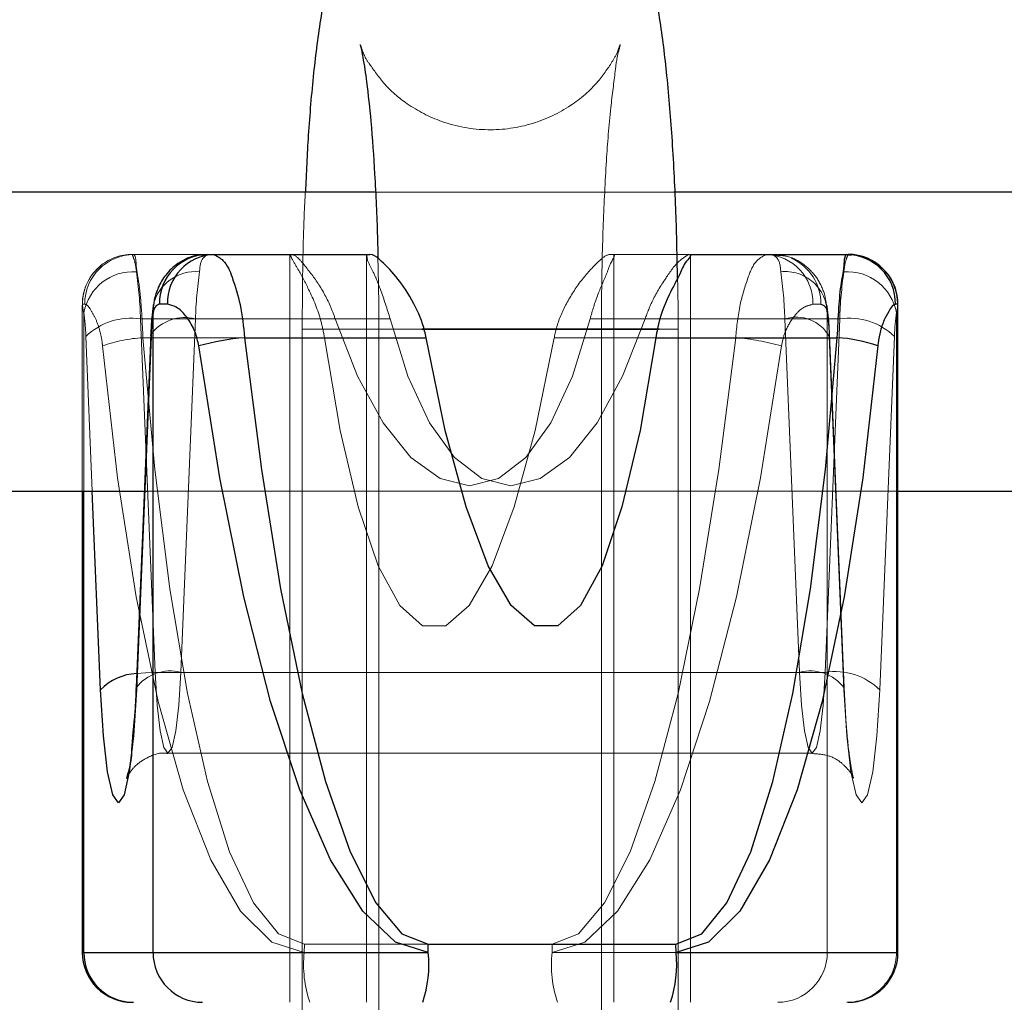
# Model space of a CAD drawing. Units: millimetres. Extents: x 0 to 59.4, y 0 to 42.1.
# Drawn here: x 18.6 to 18.6, y 31.3 to 31.4 of the extents above; entities that cross this region are included whole.
import ezdxf

# ---------------------------------------------------------------- set-up
doc = ezdxf.new("R2010")
doc.units = ezdxf.units.MM
doc.linetypes.add('HIDDEN', pattern=[0.1905, 0.127, -0.0635])
doc.layers.add('LE_NORM', color=179, linetype='Continuous', lineweight=50)
doc.styles.add('SLDTEXTSTYLE0', font='TXT', dxfattribs={"width": 0.605})
doc.dimstyles.new('SLDDIMSTYLE0', dxfattribs={"dimtxt": 0.35, "dimasz": 0.3, "dimexe": 0, "dimexo": 0.0625, "dimgap": 0.08750000000000001, "dimtad": 1, "dimdec": 0, "dimlfac": 50, "dimrnd": 1e-09, "dimzin": 12, "dimdsep": 46, "dimtxsty": 'SLDTEXTSTYLE0', "dimsah": 1, "dimcen": 0.09, "dimadec": 0, "dimazin": 3, "dimtfac": 1, "dimtofl": 0, "dimtmove": 0, "dimatfit": 3, "dimfxl": 0, "dimfrac": 2, "dimtolj": 1, "dimtzin": 12, "dimarcsym": 0})

# ---------------------------------------------------------------- blocks, each defined once
blk = doc.blocks.new('_D_5')
at = {"layer": 'LE_NORM', "color": 7}
for p, q in [((18.9089757232051, 35.35089977287684), (5.503700966928755, 35.35089977287684)), ((5.602760966928752, 27.35089977287684), (5.602760966928755, 35.35089977287684)), ((18.9089757232051, 27.35089977287684), (5.503700966928752, 27.35089977287684))]:
    blk.add_line(p, q, dxfattribs=at)
for points in [[(5.602760966928755, 35.35089977287684), (5.502760966928755, 35.05089977287684), (5.702760966928754, 35.05089977287684)], [(5.602760966928752, 27.35089977287684), (5.702760966928752, 27.65089977287684), (5.502760966928752, 27.65089977287684)]]:
    blk.add_solid(points, dxfattribs=at)
at = {"layer": 'LE_NORM', "color": 7, "insert": (5.151587281291627, 31.02204562739465), "char_height": 0.35, "attachment_point": 1, "rotation": 90, "style": 'SLDTEXTSTYLE0'}
blk.add_mtext('400', dxfattribs=at)
blk = doc.blocks.new('_D_8')
at = {"layer": 'LE_NORM', "color": 7}
blk.add_line((21.91798976106284, 31.35689977287686), (21.91798976106287, 27.35089977287686), dxfattribs=at)
for points in [[(21.91798976106284, 31.35689977287686), (21.81798976106284, 31.05689977287686), (22.01798976106284, 31.05689977287686)], [(21.91798976106287, 27.35089977287686), (22.01798976106287, 27.65089977287686), (21.81798976106287, 27.65089977287686)]]:
    blk.add_solid(points, dxfattribs=at)
at = {"layer": 'LE_NORM', "color": 7, "insert": (21.46681607542574, 29.02504562739458), "char_height": 0.35, "attachment_point": 1, "rotation": 90.00000000000081, "style": 'SLDTEXTSTYLE0'}
blk.add_mtext('200', dxfattribs=at)

msp = doc.modelspace()

# ---------------------------------------------------------------- linework, layer by layer
at = {"color": 7, "linetype": 'Continuous', "lineweight": 25}
for p, q in [((18.60283853750889, 31.35689977292908), (18.57906820517247, 31.35689977292908)), ((18.6796560500211, 31.35689977292908), (18.61485006552402, 31.35689977292908)), ((18.5961485121793, 31.35439977298496), (18.59640695791905, 31.35439977298496)), ((18.59640695791905, 31.35439977298496), (18.60265066366856, 31.35439977298496)), ((18.61544706564609, 31.35439977298496), (18.61551477652256, 31.35439977298496)), ((18.61551477652256, 31.35439977298496), (18.62175943594639, 31.35439977298496)), ((18.62175943594639, 31.35439977298496), (18.62183286886875, 31.35439977298496)), ((18.59453489523594, 31.35239977288997), (18.59421159964268, 31.35239977288997)), ((18.62383177023595, 31.35239977288997), (18.62374021750157, 31.35239977288997)), ((18.62383653860752, 31.32639977351768), (18.62383653860752, 31.35235842077067)), ((18.5939569686002, 31.32639977351768), (18.5939569686002, 31.35205165696802)), ((18.59386541586582, 31.35118819279718), (18.59327795248692, 31.33701267016126)), ((18.60473634939854, 31.35139977290068), (18.61423113089268, 31.35139977290068)), ((18.60967447500889, 31.35139977290068), (18.60475446921055, 31.35139977290068)), ((18.61427023153965, 31.35139977290068), (18.60967447500889, 31.35139977290068)), ((18.5938759062833, 31.35110544456814), (18.5932884429044, 31.3369299221505)), ((18.59762956839268, 31.35105736882373), (18.60490991812413, 31.35105736882373)), ((18.61412336569492, 31.35105736882373), (18.62140371542637, 31.35105736882373)), ((18.58805372458164, 31.34489977282477), (18.593742391879, 31.34489977282477)), ((18.59112074118321, 31.34489977282477), (18.59112074118321, 31.32639977351768)), ((18.62383653860752, 31.34489977282477), (18.6796560500211, 31.34489977282477)), ((18.5932884429044, 31.3369299221505), (18.59327795248692, 31.33701267016126)), ((18.60499193411533, 31.32672857136471), (18.61493112784092, 31.32672857136471)), ((18.61493494253818, 31.32639977351768), (18.61493112784092, 31.32672857136471)), ((18.59118177633945, 31.32639977351768), (18.5939569686002, 31.32639977351768)), ((18.5939569686002, 31.32639977351768), (18.60499479513829, 31.32639977351768))]:
    msp.add_line(p, q, dxfattribs=at)
at = {"color": 7, "linetype": 'HIDDEN', "lineweight": 18}
for p, q in [((18.61485006552402, 31.35689977292908), (18.60283853750889, 31.35689977292908)), ((18.59312441092197, 31.35439977298496), (18.5961485121793, 31.35439977298496)), ((18.59944154959386, 31.35439977298496), (18.59944154959386, 31.32439977318985)), ((18.60251619558994, 31.35439977298496), (18.60251619558994, 31.32439977318985)), ((18.61230566244785, 31.35439977298496), (18.61242296438877, 31.35439977298496)), ((18.61242296438877, 31.35439977298496), (18.61544706564609, 31.35439977298496)), ((18.61244108420079, 31.32439977318985), (18.61244108420079, 31.35439977298496)), ((18.61551573019688, 31.32439977318985), (18.61551573019688, 31.35439977298496)), ((18.61910059195225, 31.35437698980799), (18.61880876761143, 31.35439977298496)), ((18.59112074118321, 31.35235842077067), (18.59112074118321, 31.34489977282477)), ((18.59112550955479, 31.35239977288997), (18.59121706228916, 31.35239977288997)), ((18.62042238455479, 31.35239977288997), (18.62074568014805, 31.35239977288997)), ((18.59118177633945, 31.34489977282477), (18.59118177633945, 31.35205165696802)), ((18.62100031119053, 31.32639977351768), (18.62100031119053, 31.35205165696802)), ((18.62377550345127, 31.32639977351768), (18.62377550345127, 31.35205165696802)), ((18.59345628958408, 31.35181111625401), (18.59404375296299, 31.33763559364719)), ((18.59345628958408, 31.35181111625401), (18.60126688223545, 31.35181111625401)), ((18.59507086020176, 31.33763559364719), (18.59565832358066, 31.35181111625401)), ((18.59565832358066, 31.35181111625401), (18.60346891623204, 31.35181111625401)), ((18.61148836355869, 31.35181111625401), (18.61929895621006, 31.35181111625401)), ((18.61369039755528, 31.35181111625401), (18.62150099020664, 31.35181111625401)), ((18.61988641958897, 31.33763559364719), (18.61929895621006, 31.35181111625401)), ((18.62150099020664, 31.35181111625401), (18.62091352682774, 31.33763559364719)), ((18.60311319571202, 31.35139977290068), (18.59994127493565, 31.35139977290068)), ((18.59994127493565, 31.35139977290068), (18.60297395926182, 31.35139977290068)), ((18.59994127493565, 31.35139977290068), (18.59994127493565, 31.30759977378888)), ((18.60301592093174, 31.35139977290068), (18.60473634939854, 31.35139977290068)), ((18.60475446921055, 31.35139977290068), (18.60301592093174, 31.35139977290068)), ((18.60301592093174, 31.35139977290068), (18.60301592093174, 31.30759977378888)), ((18.61194135885899, 31.3053997738008), (18.61194135885899, 31.35139977290068)), ((18.61423113089268, 31.35139977290068), (18.61501600485508, 31.35139977290068)), ((18.61501600485508, 31.35139977290068), (18.61427023153965, 31.35139977290068)), ((18.61501600485508, 31.30759977378888), (18.61501600485508, 31.35139977290068)), ((18.62167932730381, 31.33701267016126), (18.6210918639249, 31.35118819279718)), ((18.59152033072179, 31.34489977282477), (18.59126283865635, 31.35110544456814)), ((18.59355356436436, 31.35105736882373), (18.6008339140958, 31.35105736882373)), ((18.6100473616666, 31.35105736882373), (18.61732771139805, 31.35105736882373)), ((18.62108137350743, 31.35110544456814), (18.62166883688633, 31.3369299221505)), ((18.62310697775547, 31.3369299221505), (18.62369444113438, 31.35110544456814)), ((18.593742391879, 31.34489977282477), (18.62383653860752, 31.34489977282477)), ((18.59404375296299, 31.33763559364719), (18.61988641958897, 31.33763559364719)), ((18.59507086020176, 31.33763559364719), (18.62091352682774, 31.33763559364719)), ((18.62166883688633, 31.3369299221505), (18.62167932730381, 31.33701267016126)), ((18.59455682974522, 31.33439977296634), (18.62040045004551, 31.33439977296634)), ((18.60002615194981, 31.32672857136471), (18.60002233725254, 31.32639977351768)), ((18.60002615194981, 31.32672857136471), (18.60996534567539, 31.32672857136471)), ((18.60002233725254, 31.32639977351768), (18.59112074118321, 31.32639977351768)), ((18.62100031119053, 31.32639977351768), (18.60996248465244, 31.32639977351768)), ((18.62377550345127, 31.32639977351768), (18.62100031119053, 31.32639977351768)), ((18.62383653860752, 31.32639977351768), (18.62377550345127, 31.32639977351768))]:
    msp.add_line(p, q, dxfattribs=at)
at = {"color": 8, "linetype": 'Continuous', "lineweight": 25}
for p, q in [((18.5939569686002, 31.35205165696802), (18.59397127371494, 31.35237217209773)), ((18.62382890921299, 31.35235842077067), (18.62383177023595, 31.35239977288997)), ((18.5938759062833, 31.35110544456814), (18.59386541586582, 31.35118783787597)), ((18.59118177633945, 31.32639977351768), (18.59118177633945, 31.34489977282477)), ((18.59185030203526, 31.3369299221505), (18.59152033072179, 31.34489977282477)), ((18.59112074118321, 31.32639977351768), (18.59118177633945, 31.32639977351768)), ((18.61493494253818, 31.32639977351768), (18.62383653860752, 31.32639977351768))]:
    msp.add_line(p, q, dxfattribs=at)
at = {"color": 7, "linetype": 'HIDDEN', "lineweight": 18, "flags": 128}
for points in [[(18.61148836355869, 31.35181111625401), (18.61078169089024, 31.34951127417856), (18.60991384726231, 31.34763810217386), (18.60891439657871, 31.34625382504431), (18.60781576376622, 31.3454044271913), (18.60665514212315, 31.34511812419636), (18.60547067862217, 31.3454044271913), (18.60430147391025, 31.34625382504431), (18.6031875823087, 31.34763810217386), (18.60216428976719, 31.34951127417856), (18.60126688223545, 31.35181111625401)], [(18.60346891623204, 31.35181111625401), (18.60417558890049, 31.34951127417856), (18.60504343252842, 31.34763810217386), (18.60604288321202, 31.34625382504431), (18.60714151602451, 31.3454044271913), (18.60830213766758, 31.34511812419636), (18.60948660116856, 31.3454044271913), (18.61065580588047, 31.34625382504431), (18.61176969748203, 31.34763810217386), (18.61279299002354, 31.34951127417856), (18.61369039755528, 31.35181111625401)], [(18.60002615194981, 31.32672857136471), (18.59898760061924, 31.32714542203588), (18.59798338156406, 31.32838873208506), (18.59702875357334, 31.33043690786702), (18.59614183645909, 31.33325437658472), (18.59533788901036, 31.33679219909949), (18.5946312163419, 31.34098892954184), (18.5940323088712, 31.34577167655347), (18.59355356436436, 31.35105736882373)], [(18.6008339140958, 31.35105736882373), (18.60146524649327, 31.34734151528222), (18.60219003897373, 31.34427161623729), (18.60299207907383, 31.34191152003599), (18.6038561080045, 31.34031031296594), (18.6047630522794, 31.33950129632844), (18.60569479208652, 31.33950129632844), (18.60663225393955, 31.34031031296594), (18.60755445700352, 31.34191152003599), (18.60844328146641, 31.34427161623729), (18.60928060751622, 31.34734151528222), (18.6100473616666, 31.35105736882373)], [(18.61732771139805, 31.35105736882373), (18.61665537100499, 31.34577167655347), (18.61588194113438, 31.34098892954184), (18.61502077322666, 31.33679219909949), (18.61408807974522, 31.33325437658472), (18.61309816580479, 31.33043690786702), (18.61206915121739, 31.32838873208506), (18.6110182021207, 31.32714542203588), (18.60996534567539, 31.32672857136471)], [(18.59193231802647, 31.35072857084573), (18.59253122549717, 31.34544287870644), (18.59327890616124, 31.3406601316948), (18.59416296225254, 31.33646340125246), (18.59516813498204, 31.33292557873769), (18.5962763045377, 31.33010811001999), (18.59746935110752, 31.32805993423803), (18.59872534018223, 31.3268166223262), (18.60002233725254, 31.32639977351768)], [(18.60996248465244, 31.32639977351768), (18.61127855520909, 31.3268166223262), (18.61259176474277, 31.32805993423803), (18.61387827139561, 31.33010811001999), (18.61511518698399, 31.33292557873769), (18.61628248434727, 31.33646340125246), (18.61735822897618, 31.3406601316948), (18.61832525473301, 31.34544287870644), (18.61916544180576, 31.35072857084573)], [(18.59330179434483, 31.33758667499763), (18.59365179281895, 31.33762203452183), (18.59404375296299, 31.33763559364719)], [(18.59404375296299, 31.33763559364719), (18.59412481527989, 31.33632176478399), (18.59424497824375, 31.33528754130943), (18.59439375143711, 31.33462687225087), (18.59455682974522, 31.33439977296634), (18.59472086172764, 31.33462687225087), (18.594869634921, 31.33528754130943), (18.59498979788486, 31.33632176478399), (18.59507086020176, 31.33763559364719)], [(18.62091352682774, 31.33763559364719), (18.62083246451084, 31.33632176478399), (18.62071230154698, 31.33528754130943), (18.62056352835362, 31.33462687225087), (18.62040045004551, 31.33439977296634), (18.62023641806309, 31.33462687225087), (18.62008764486973, 31.33528754130943), (18.61996748190586, 31.33632176478399), (18.61988641958897, 31.33763559364719)], [(18.62166883688633, 31.3369299221505), (18.62178232412998, 31.33509056099696), (18.62195017080967, 31.33364264869137), (18.62215902548496, 31.33271771312697), (18.6223879073209, 31.33239977263851), (18.62261678915684, 31.33271771312697), (18.62282564383213, 31.33364264869137), (18.62299349051182, 31.33509056099696), (18.62310697775547, 31.3369299221505)]]:
    msp.add_lwpolyline(points, dxfattribs=at)
at = {"color": 7, "linetype": 'Continuous', "lineweight": 25, "flags": 128}
for points in [[(18.59762956839268, 31.35105736882373), (18.59830190878575, 31.34577167655347), (18.59907533865635, 31.34098892954184), (18.59993650656407, 31.33679219909949), (18.60086920004551, 31.33325437658472), (18.60185911398594, 31.33043690786702), (18.60288812857334, 31.32838873208506), (18.60393907767002, 31.32714542203588), (18.60499193411533, 31.32672857136471)], [(18.61412336569492, 31.35105736882373), (18.61349203329746, 31.34734151528222), (18.612767240817, 31.34427161623729), (18.6119652007169, 31.34191152003599), (18.61110117178623, 31.34031031296594), (18.61019422751134, 31.33950129632844), (18.6092624877042, 31.33950129632844), (18.60832502585118, 31.34031031296594), (18.60740282278721, 31.34191152003599), (18.60651399832432, 31.34427161623729), (18.60567667227452, 31.34734151528222), (18.60490991812413, 31.35105736882373)], [(18.61493112784092, 31.32672857136471), (18.61596967917149, 31.32714542203588), (18.61697389822666, 31.32838873208506), (18.61792852621739, 31.33043690786702), (18.61881544333164, 31.33325437658472), (18.61961939078037, 31.33679219909949), (18.62032606344883, 31.34098892954184), (18.62092497091953, 31.34577167655347), (18.62140371542637, 31.35105736882373)], [(18.60499479513829, 31.32639977351768), (18.60367872458164, 31.3268166223262), (18.60236551504795, 31.32805993423803), (18.60107900839512, 31.33010811001999), (18.59984209280674, 31.33292557873769), (18.59867479544346, 31.33646340125246), (18.59759905081455, 31.3406601316948), (18.59663202505772, 31.34544287870644), (18.59579183798497, 31.35072857084573)], [(18.62302496176426, 31.35072857084573), (18.62242605429356, 31.34544287870644), (18.6216783736295, 31.3406601316948), (18.62079431753819, 31.33646340125246), (18.6197891448087, 31.33292557873769), (18.61868002157872, 31.33010811001999), (18.61748792868321, 31.32805993423803), (18.6162319396085, 31.3268166223262), (18.61493494253818, 31.32639977351768)], [(18.5932884429044, 31.3369299221505), (18.59317495566075, 31.33509056099696), (18.59300615530674, 31.33364264869137), (18.59279825430577, 31.33271771312697), (18.59256937246983, 31.33239977263851), (18.59234049063389, 31.33271771312697), (18.5921316359586, 31.33364264869137), (18.59196378927891, 31.33509056099696), (18.59185030203526, 31.3369299221505)]]:
    msp.add_lwpolyline(points, dxfattribs=at)
at = {"color": 7, "linetype": 'HIDDEN', "lineweight": 18}
for centre, radius, start, end in [((18.59320906210336, 31.35240778863197), 0.001992015941677842, 90.3226692515741, 180.2305550955341), ((18.5931238401337, 31.35240570842693), 0.001994064639723845, 89.98359944854957, 128.5268955939758), ((18.61848448294744, 31.35246199101305), 0.00193890013528511, 358.1610976847301, 88.05404221423693), ((18.59312641379254, 31.35239901612365), 0.002000904380864755, 128.4651843994284, 179.978330040355), ((18.61874550592134, 31.35241651907417), 0.002000244328044438, 359.5203101574072, 65.84315695918178), ((18.59316202985267, 31.35169585899235), 0.002011963264099207, 86.26162286076016, 169.8141782356935), ((18.57611676715242, 31.35127013481554), 0.01734795950753327, 1.787010113922219, 8.06349711662374), ((18.59566495095764, 31.35196975843774), 0.001740827204572614, 84.84377945834281, 166.6344878062419), ((18.61268694726595, 31.35129692628387), 0.01703638506082072, 171.8790492310907, 178.2704435379233), ((18.61930905732258, 31.35202089596957), 0.001691533589640056, 1.041996772961246, 95.87624522677692), ((18.60227033252587, 31.35129692628396), 0.01703638505972054, 1.729556461865686, 8.120950769111468), ((18.63884051264234, 31.35127013481518), 0.01734795951157471, 171.9365028840942, 178.212989885332), ((18.62179524993806, 31.35169585899235), 0.002011963264102704, 10.18582176428864, 93.73837713913889), ((18.58249189604395, 31.3508306136453), 0.008775247366662346, 1.79473314878734, 7.998450121584277), ((18.61231043088902, 31.35083061364479), 0.008775247372683172, 1.794733150920695, 7.998450119456992), ((18.63246538374755, 31.35083061364523), 0.008775247367435596, 172.0015498786338, 178.2052668508834), ((18.59306240172679, 31.34927363869869), 0.002567866816613393, 81.17650407906146, 134.4912861268185), ((18.59522487026437, 31.35016762075263), 0.001699693866691526, 75.22532086767336, 143.1132119023908), ((18.61976354234584, 31.35038069807119), 0.001503973555384911, 28.80876948180751, 107.9933005523885), ((18.62189487806394, 31.3492736386987), 0.002567866816610235, 45.50871387318253, 98.82349592102902), ((18.59385301938335, 31.3454193650154), 0.005645950783626908, 93.04033172974457, 109.8885081574514), ((18.61661166193855, 31.34175504140483), 0.009329845777768664, 74.11415849878135, 85.59831999962226), ((18.59463784731248, 31.33599024916273), 0.001701369634977241, 75.25554160281044, 143.0627530532498), ((18.62031943247825, 31.33599024916273), 0.001701369634979773, 36.93724694684584, 104.7444583970434), ((18.62130741505226, 31.33509811674227), 0.002567866230241156, 45.5087125064205, 98.82350624393744), ((18.63789822575414, 31.32632110301574), 0.02793585187441222, 179.1642623009245, 179.8386484252885), ((18.60475046843913, 31.32590844111921), 0.004753591488899803, 174.067298316124, 198.5042097848604), ((18.61466323541101, 31.32590328850943), 0.004726896979796759, 173.9708732002028, 198.5466456107173), ((18.6190056790226, 31.32639440288618), 0.001994639398243527, 270.1787040432251, 0.1542709375299917), ((18.62178277219671, 31.32639251070056), 0.001992744489749004, 270.1516386580357, 0.208822401376903)]:
    msp.add_arc(centre, radius, start, end, dxfattribs=at)
at = {"color": 7, "linetype": 'Continuous', "lineweight": 25}
for centre, radius, start, end in [((18.59618014633594, 31.35243122914255), 0.00196879800369537, 90.92065395184862, 180.9154759397816), ((18.59647279684328, 31.35246199101306), 0.001938900135277174, 91.94595778566884, 181.8389023155931), ((18.62174821768737, 31.35240778863197), 0.001992015941676798, 359.769444904467, 89.67733074852809), ((18.62183179280952, 31.35239979584788), 0.001999977426557427, 359.9993422967178, 89.9691728242504), ((18.6026468489017, 31.35083061364479), 0.008775247372679621, 172.0015498805398, 178.2052668490786), ((18.59834561785217, 31.34175504140483), 0.009329845777760807, 94.40168000031584, 105.8858415012096), ((18.62110426040739, 31.34541936501546), 0.005645950783569828, 70.11149184245411, 86.95966827033287), ((18.57705905403658, 31.32632110301574), 0.02793585187441577, 0.1613515747114517, 0.835737699075396), ((18.59312034884761, 31.3263993808775), 0.001999607702951131, 179.9887494806174, 270.0070882222054), ((18.59317450759402, 31.32639251070056), 0.001992744489749946, 179.7911775986235, 269.8483613418638), ((18.59595160076813, 31.32639440288618), 0.001994639398245211, 179.8457290624703, 269.8212959566745), ((18.60029404437959, 31.32590328850944), 0.004726896979919401, 341.4533543897365, 6.029126799596015), ((18.61020681135147, 31.32590844111922), 0.004753591489022845, 341.4957902155492, 5.932701683635954), ((18.62183693094312, 31.3263993808775), 0.001999607702954684, 269.9929117776945, 0.0112505193826242)]:
    msp.add_arc(centre, radius, start, end, dxfattribs=at)
at = {"color": 8, "linetype": 'Continuous', "lineweight": 25}
msp.add_arc((18.59338364140236, 31.33547343332063), 0.002114826074703466, 92.21798968219095, 136.4724063737697, dxfattribs=at)
at = {"color": 7, "linetype": 'Continuous', "lineweight": 25}
for points, knots in [([(18.61499597769444, 31.3534436683823), (18.61497910863086, 31.35431992344466), (18.61494376622098, 31.35615576723236), (18.61480544984321, 31.35886380503258), (18.61459903804777, 31.3614717661589), (18.61430627183308, 31.36385061632964), (18.61391648948175, 31.36586542858491), (18.61335514870284, 31.36747901623491), (18.61263251707582, 31.36875353828776), (18.61163820351089, 31.36988705438484), (18.61024279325715, 31.37084019312293), (18.60850939048447, 31.37140828744596), (18.60663856831972, 31.37143729379517), (18.60492973157243, 31.37093489563851), (18.60356897103225, 31.37008290088563), (18.60258638905163, 31.36908767245912), (18.60189785127352, 31.36804492921701), (18.60140707349198, 31.36695623041165), (18.60099321195412, 31.36560077930651), (18.60065006214856, 31.36382762104607), (18.60037526186016, 31.36161062812016), (18.60017490464133, 31.3592557909231), (18.60010126850642, 31.35765974069274), (18.6000662062711, 31.35689977292908)], [0, 0, 0, 0, 0.06608717534079316, 0.1384593773072848, 0.2044456449454412, 0.2633208858116382, 0.3191616380149016, 0.3588791407806602, 0.3915697214776155, 0.4290653586161778, 0.4715977363755426, 0.5174494347286009, 0.5646322213925403, 0.6105002002605011, 0.6497878651970923, 0.6844573215217193, 0.7151662482361812, 0.7435321966520919, 0.7742211177706223, 0.8218346386405114, 0.8795216336223296, 0.9426335882646333, 1, 1, 1, 1]), ([(18.60227014761631, 31.36278663870884), (18.60227205991091, 31.36277873016538), (18.6023102010186, 31.36262099264534), (18.602408488163, 31.36213579879293), (18.60255260266829, 31.36112902983795), (18.60271886414581, 31.35956778425513), (18.60286187460433, 31.35749578993997), (18.60295092215442, 31.3556583892512), (18.60296998639384, 31.35452667685082), (18.60297491293614, 31.35423422201542)], [0, 0, 0, 0, 0.002841033578307196, 0.05666499695951507, 0.1727578392255495, 0.3578131904059614, 0.6047883941876417, 0.8978702141229322, 1, 1, 1, 1]), ([(18.59612085562413, 31.35436349238274), (18.59598773668637, 31.35436834442431), (18.5955745938778, 31.35438340303365), (18.59497585258671, 31.3540911124046), (18.59446058236939, 31.35361581121799), (18.59415938406325, 31.35309528419796), (18.59402112200424, 31.35267683644228), (18.59398644548699, 31.35243668261425), (18.59397699576084, 31.3523712380976)], [0, 0, 0, 0, 0.1235207841230417, 0.3833543485893915, 0.5918365577738482, 0.7735214499927201, 0.9382821445868541, 1, 1, 1, 1]), ([(18.59640695791905, 31.35439977298496), (18.59653438568143, 31.35432802638504), (18.59689045276361, 31.35412754728998), (18.59718062373835, 31.35335155696706), (18.59750395028203, 31.35233424182261), (18.5975855294978, 31.35150501188639), (18.59762956839268, 31.35105736882373)], [0, 0, 0, 0, 0.1166325226064837, 0.3259023091513406, 0.6361019523332367, 1, 1, 1, 1]), ([(18.60490991812413, 31.35105736882373), (18.60489129187861, 31.35114742557906), (18.604793342847, 31.35162100314276), (18.60443499701457, 31.35247950078988), (18.60378010117522, 31.35345615313892), (18.6031827107957, 31.35408592433458), (18.6027878147169, 31.35439759969752), (18.60265352760523, 31.35439972760319), (18.60265066366856, 31.35439977298496)], [0, 0, 0, 0, 0.0664697172359544, 0.3495414267655556, 0.666978873654564, 0.9029608287685876, 0.9979304488849481, 0.9999999999999999, 0.9999999999999999, 0.9999999999999999, 0.9999999999999999]), ([(18.61551477652256, 31.35439977298496), (18.61551510291734, 31.3543984759808), (18.61553475646986, 31.35432037810341), (18.61528234531975, 31.35409002916858), (18.61507808855357, 31.35354888939204), (18.61455802933575, 31.35265905592875), (18.61424618598957, 31.35177216566079), (18.61414451628341, 31.35118046227332), (18.61412336569492, 31.35105736882373)], [0, 0, 0, 0, 0.001099499712078376, 0.06620533417255674, 0.2294235366353394, 0.5055855782615749, 0.8971458031429557, 0.9999999999999999, 0.9999999999999999, 0.9999999999999999, 0.9999999999999999]), ([(18.62140371542637, 31.35105736882373), (18.62142341223587, 31.35146109021857), (18.62145931111507, 31.35219690205581), (18.62154190338752, 31.35319351459805), (18.62168879247145, 31.35387891537943), (18.62168851300735, 31.35428592964874), (18.62175686041935, 31.3543956388276), (18.62175943594639, 31.35439977298496)], [0, 0, 0, 0, 0.360764086628375, 0.657518994004966, 0.8849500114794253, 0.9956645855775369, 1, 1, 1, 1]), ([(18.62292768698399, 31.35406023652298), (18.62291045889322, 31.35407685685909), (18.62284525406938, 31.35413976145503), (18.62275538944786, 31.35416189491186), (18.62268926840488, 31.35417818037799)], [0, 0, 0, 0, 0.2642149728763277, 0.9999999999999999, 0.9999999999999999, 0.9999999999999999, 0.9999999999999999]), ([(18.62383272391025, 31.35235525532165), (18.62383312557832, 31.35241957045528), (18.62383444233771, 31.35263041011298), (18.62374093493088, 31.35308839991289), (18.62346232679661, 31.35365259381659), (18.62309305536438, 31.35393414936571), (18.62292768698399, 31.35406023652298)], [0, 0, 0, 0, 0.0957801827322798, 0.3139892557992992, 0.6927883507912972, 1, 1, 1, 1]), ([(18.59397032004063, 31.35236934285616), (18.59394713775082, 31.35219711466975), (18.59389436399396, 31.35180504259644), (18.59387581609955, 31.3514098092712), (18.59386541586582, 31.35118819279718)], [0, 0, 0, 0, 0.4392768527477487, 1, 1, 1, 1]), ([(18.59421159964268, 31.35239977288997), (18.59415827176034, 31.35238037810957), (18.59400706248506, 31.35232538491351), (18.59397665323657, 31.35215921969922), (18.5939569686002, 31.35205165696802)], [0, 0, 0, 0, 0.3526759997985515, 1, 1, 1, 1]), ([(18.59579183798497, 31.35072857084573), (18.59575310876583, 31.35091611592052), (18.59570622885886, 31.35114313045521), (18.59553159270646, 31.3515538728767), (18.59530668021729, 31.35191202461488), (18.59494318408522, 31.35229405945773), (18.59465618116644, 31.35236836974972), (18.59453489523594, 31.35239977288997)], [0, 0, 0, 0, 0.258459172134582, 0.3128527302860677, 0.604158848472538, 0.8327196023139831, 1, 1, 1, 1]), ([(18.62374021750157, 31.35239977288997), (18.62372990533127, 31.35239798715285), (18.6236334591973, 31.35238128577608), (18.6234846441322, 31.35215182647543), (18.62328939438602, 31.35181449167135), (18.62312601450643, 31.35134399662616), (18.62305031304016, 31.35097043808062), (18.62302887893159, 31.35076594310402), (18.62302496176426, 31.35072857084573)], [0, 0, 0, 0, 0.01666006262920473, 0.1558157581518882, 0.3877468689836137, 0.6701506371465134, 0.9397187364245027, 0.9999999999999999, 0.9999999999999999, 0.9999999999999999, 0.9999999999999999]), ([(18.59327795248692, 31.33701267016126), (18.59326635838412, 31.33670542356387), (18.59323600342614, 31.33590100965495), (18.5930660871488, 31.33457944504802), (18.59310851502873, 31.33411407989646), (18.59286534329405, 31.33331050658252), (18.59290723897279, 31.33340151364579), (18.59290888052647, 31.33340507947845)], [0, 0, 0, 0, 0.259461745675769, 0.679306585761438, 0.9209953931916195, 0.9969044467840255, 1, 1, 1, 1])]:
    msp.add_open_spline(points, degree=3, knots=knots, dxfattribs=at)
at = {"color": 7, "linetype": 'HIDDEN', "lineweight": 18}
for points, knots in [([(18.61194135885899, 31.35139977290068), (18.61194304343491, 31.35189288606301), (18.61194786467214, 31.3533041703462), (18.61200174638672, 31.35555070812753), (18.61212901545296, 31.35804769405787), (18.61226952445502, 31.36001566696539), (18.61248846676576, 31.36163717447638), (18.61254535669672, 31.3622297065547), (18.61273210473876, 31.362937772319), (18.61257538031337, 31.36246895648352), (18.61234478208797, 31.36206852161111), (18.61173459777645, 31.36117597887097), (18.61068650608647, 31.36028432406479), (18.60916808178978, 31.35955376888622), (18.60736031921645, 31.35930390942889), (18.60560981040448, 31.35961107542535), (18.60419118469479, 31.36036002412679), (18.60325410426707, 31.36114184013605), (18.6026476852279, 31.36204089207041), (18.60244102484957, 31.36230169341866), (18.60224987763551, 31.3628808622926), (18.60226911922359, 31.36279141912027), (18.60227014761631, 31.36278663870884)], [0, 0, 0, 0, 0.05994035899909208, 0.1715486282772929, 0.2740389935381916, 0.3609465765411101, 0.4198580992283008, 0.454168524602297, 0.4646741878754992, 0.4723025697682005, 0.493898234090753, 0.5351660108933141, 0.5941804098839255, 0.6627808393716953, 0.7361764524874075, 0.8126921658114141, 0.875396236608127, 0.9270672308587681, 0.9660493432454568, 0.9894798415067154, 0.9994377358874352, 1, 1, 1, 1]), ([(18.60006620627109, 31.35689977292908), (18.60005430871232, 31.35668227535335), (18.59998652085379, 31.35544305517571), (18.59995160830179, 31.35360877187655), (18.59994404846158, 31.35199267901127), (18.59994127493565, 31.35139977290068)], [0, 0, 0, 0, 0.1187682006214671, 0.6766969708641766, 1, 1, 1, 1]), ([(18.59312441092197, 31.35439977298496), (18.59315199963544, 31.35432905201617), (18.59323922811885, 31.35410545032989), (18.59327128997578, 31.35386674708253), (18.59329321127598, 31.35370354114106)], [0, 0, 0, 0, 0.3162810172238866, 0.9999999999999999, 0.9999999999999999, 0.9999999999999999, 0.9999999999999999]), ([(18.59355356436436, 31.35105736882373), (18.59353386755486, 31.35146109021857), (18.59349796867565, 31.35219690205581), (18.59341537640322, 31.35319351459805), (18.59326848731924, 31.35387891537943), (18.59326876678342, 31.35428592964874), (18.59320041937137, 31.3543956388276), (18.59319784384434, 31.35439977298496)], [0, 0, 0, 0, 0.360764086628346, 0.6575189940049505, 0.8849500114794202, 0.9956645855775368, 1, 1, 1, 1]), ([(18.59582140188877, 31.35370354114106), (18.59583770212371, 31.35391001939973), (18.59586044038256, 31.35419804936447), (18.59608494640116, 31.35435526075207), (18.5961485121793, 31.35439977298496)], [0, 0, 0, 0, 0.7168638126550609, 1, 1, 1, 1]), ([(18.59944250326816, 31.35439977298496), (18.59946631403765, 31.35435143017916), (18.59956642765992, 31.35414817033055), (18.59984455641656, 31.35369474815852), (18.60027202982247, 31.35287191901008), (18.60066370685944, 31.35195670870506), (18.6007907919436, 31.35128521736931), (18.6008339140958, 31.35105736882373)], [0, 0, 0, 0, 0.0443992365625431, 0.1866789060489254, 0.4377004852202068, 0.8092021150561338, 1, 1, 1, 1]), ([(18.60126688223545, 31.35181111625401), (18.6012014162831, 31.35198847602618), (18.60101105903295, 31.35250419018452), (18.60057575145603, 31.3532872907508), (18.60005830764274, 31.35392907507651), (18.59970945452325, 31.35434743814724), (18.59953537108711, 31.35439316496448), (18.59951021414463, 31.35439977298496)], [0, 0, 0, 0, 0.1783220091985694, 0.5185120828891103, 0.8313874581403697, 0.9756336610146953, 1, 1, 1, 1]), ([(18.60253431540196, 31.35439977298496), (18.60253584454581, 31.3543491527077), (18.60254239692295, 31.35413224496039), (18.60281335239721, 31.35368074290967), (18.6031328122177, 31.35287920665879), (18.60334486671184, 31.35220532785691), (18.60346891623203, 31.35181111625401)], [0, 0, 0, 0, 0.05464429542002527, 0.2341506539478054, 0.5519866518347403, 1, 1, 1, 1]), ([(18.6100473616666, 31.35105736882373), (18.61008075772924, 31.35120918319502), (18.61018981812458, 31.35170495826691), (18.61055296754695, 31.3525091241546), (18.61114360784335, 31.35340889916046), (18.6117154927436, 31.35402391634383), (18.61212695995196, 31.35438200982775), (18.61229095660623, 31.35439831121368), (18.61230566244785, 31.35439977298496)], [0, 0, 0, 0, 0.1122077687709422, 0.3664331258976571, 0.6330423846585977, 0.8813051826453647, 0.9893564463660838, 1, 1, 1, 1]), ([(18.61242296438877, 31.35439977298496), (18.61242623360972, 31.35439888934221), (18.61249910255898, 31.35437919348202), (18.61228152757034, 31.35401321803788), (18.61216109365022, 31.35359833660841), (18.6117577734404, 31.35276382829385), (18.61158055197023, 31.35213712140665), (18.61148836355869, 31.35181111625401)], [0, 0, 0, 0, 0.003592985135227449, 0.08008545637963196, 0.282277654108704, 0.6266497341871011, 0.9999999999999999, 0.9999999999999999, 0.9999999999999999, 0.9999999999999999]), ([(18.61369039755528, 31.35181111625401), (18.61378689562734, 31.3520652528632), (18.61401229872689, 31.35265887279976), (18.61451939479619, 31.35344420992598), (18.61497457183904, 31.35411380421095), (18.61534204334334, 31.35433621003722), (18.61544706564609, 31.35439977298496)], [0, 0, 0, 0, 0.2556209339366022, 0.5970870669654668, 0.8848486384819204, 1, 1, 1, 1]), ([(18.61855032187168, 31.35439977298496), (18.6184228941093, 31.35432802638504), (18.61806682702712, 31.35412754728998), (18.61777665605237, 31.35335155696706), (18.61745332950871, 31.35233424182261), (18.61737175029293, 31.35150501188638), (18.61732771139805, 31.35105736882373)], [0, 0, 0, 0, 0.116632522606467, 0.3259023091516503, 0.636101952333289, 1, 1, 1, 1]), ([(18.62097170096104, 31.3523751594313), (18.62094768883065, 31.35252285100797), (18.62088571032431, 31.35290406263627), (18.62060167522965, 31.35348619153936), (18.62008104066819, 31.35402598453192), (18.61944341125826, 31.35436420056279), (18.61899446159374, 31.35436417793166), (18.61880781393711, 31.35436416852293)], [0, 0, 0, 0, 0.1385745865909907, 0.3576794627497098, 0.5874482010657894, 0.8284844992876492, 1, 1, 1, 1]), ([(18.61913587790195, 31.35370354114106), (18.61911957766702, 31.35391001939973), (18.61909683940817, 31.35419804936447), (18.61887233338957, 31.35435526075207), (18.61880876761143, 31.35439977298496)], [0, 0, 0, 0, 0.7168638126547993, 1, 1, 1, 1]), ([(18.62183286886875, 31.35439977298496), (18.62180528015529, 31.35432905201617), (18.62171805167188, 31.35410545032989), (18.62168598981495, 31.35386674708253), (18.62166406851475, 31.35370354114106)], [0, 0, 0, 0, 0.3162810172241144, 1, 1, 1, 1]), ([(18.62268926840488, 31.35417818037799), (18.62252927698684, 31.35425894662098), (18.62225737392887, 31.35439620766111), (18.62195596928864, 31.35437590009447), (18.62183191519444, 31.3543675417733)], [0, 0, 0, 0, 0.5884134560409842, 1, 1, 1, 1]), ([(18.59188368063634, 31.35396035753196), (18.59175120489349, 31.35384119733937), (18.59149822058284, 31.35361364127112), (18.59126924216934, 31.35318978879227), (18.59115430938647, 31.35280140136255), (18.5911180370551, 31.35252665367385), (18.59112256772188, 31.35238708840989), (18.59112360220616, 31.35235522156121)], [0, 0, 0, 0, 0.2887489376962211, 0.5514137863116467, 0.7722945749523482, 0.9480081639440552, 1, 1, 1, 1]), ([(18.60297491293614, 31.35423422201542), (18.6029905896259, 31.35360912431285), (18.60301428147873, 31.35266442725044), (18.60301550649718, 31.35171946274041), (18.60301592093174, 31.35139977290068)], [0, 0, 0, 0, 0.66169116793169, 0.9999999999999999, 0.9999999999999999, 0.9999999999999999, 0.9999999999999999]), ([(18.61501600485508, 31.35139977290068), (18.61501696663237, 31.3519417492347), (18.61501817586374, 31.35262316974983), (18.61499974860279, 31.35330428638618), (18.61499597769444, 31.3534436683823)], [0, 0, 0, 0, 0.7953625140272522, 1, 1, 1, 1]), ([(18.59118177633945, 31.35205165696802), (18.59116195160301, 31.3521315923261), (18.5911334997872, 31.35224631294753), (18.59112736862769, 31.35236406764318), (18.59112550955479, 31.35239977288997)], [0, 0, 0, 0, 0.6967828197226104, 1, 1, 1, 1]), ([(18.59121706228916, 31.35239977288997), (18.59122737445946, 31.35239798715285), (18.59132382059345, 31.35238128577608), (18.59147263565851, 31.35215182647543), (18.59166788540471, 31.35181449167135), (18.5918312652843, 31.35134399662616), (18.59190696675058, 31.35097043808062), (18.59192840085914, 31.35076594310402), (18.59193231802647, 31.35072857084573)], [0, 0, 0, 0, 0.01666006263064166, 0.1558157581531761, 0.3877468689839314, 0.67015063714703, 0.9397187364247305, 0.9999999999999999, 0.9999999999999999, 0.9999999999999999, 0.9999999999999999]), ([(18.61916544180576, 31.35072857084573), (18.61920417102489, 31.35091611592052), (18.61925105093187, 31.35114313045521), (18.61942568708427, 31.3515538728767), (18.61965059957343, 31.35191202461488), (18.62001409570551, 31.35229405945773), (18.62030109862429, 31.35236836974972), (18.62042238455479, 31.35239977288997)], [0, 0, 0, 0, 0.2584591721348193, 0.3128527302862877, 0.6041588484726647, 0.8327196023140367, 1, 1, 1, 1]), ([(18.62074568014805, 31.35239977288997), (18.62079900803039, 31.35238037810957), (18.62095021730567, 31.35232538491351), (18.62098062655416, 31.35215921969922), (18.62100031119053, 31.35205165696802)], [0, 0, 0, 0, 0.3526759997985515, 1, 1, 1, 1]), ([(18.6210918639249, 31.35118819279718), (18.62108303459011, 31.3513801216329), (18.62106485441155, 31.35177531567486), (18.62101341647956, 31.3521675829905), (18.6209869597501, 31.35236934285616)], [0, 0, 0, 0, 0.4856572097169961, 1, 1, 1, 1]), ([(18.62377550345127, 31.35205165696802), (18.62379576327521, 31.35213153030316), (18.62382142758791, 31.35223271056289), (18.62382760776728, 31.35233655319382), (18.62382890921299, 31.35235842077067)], [0, 0, 0, 0, 0.7894161900872667, 1, 1, 1, 1]), ([(18.62039472799961, 31.3343796098326), (18.62062599297198, 31.33436282254986), (18.62105646039262, 31.3343315753695), (18.62154741462056, 31.33405562459316), (18.62186036749838, 31.33370521252917), (18.6219718593633, 31.33358593069498), (18.62206514481882, 31.33335376560581), (18.62202009779057, 31.33350604878971), (18.6219600498238, 31.33380340149198), (18.62183926637301, 31.33460187002883), (18.62174425612751, 31.33569955114625), (18.62170093027383, 31.33657577219989), (18.62167932730381, 31.33701267016126)], [0, 0, 0, 0, 0.1202271212424623, 0.2237859812652116, 0.2974638191113123, 0.3400554227052774, 0.3587033729359336, 0.3630511918926016, 0.4091834605352328, 0.5387293223038033, 0.7700029942379085, 1, 1, 1, 1]), ([(18.59290888052647, 31.33340507947845), (18.59291141309464, 31.3334105047348), (18.59294135511014, 31.33347464638814), (18.5930353885731, 31.33364443550463), (18.59328776750448, 31.33394467130623), (18.59375794956177, 31.33425419729565), (18.59423956859242, 31.334434244666), (18.59451680316991, 31.33438580950208), (18.59455492239658, 31.33437914975924)], [0, 0, 0, 0, 0.00889184949298985, 0.1051264477548056, 0.2876038908282035, 0.5834106391189212, 0.9427197558692798, 1, 1, 1, 1])]:
    msp.add_open_spline(points, degree=3, knots=knots, dxfattribs=at)

# ---------------------------------------------------------------- dimensions: what is measured, and where the dimension line sits
at = {"layer": 'LE_NORM', "color": 7}
for base, p1, p2, picture, middle in [((5.602760966928756, 35.35089977287684), (19.0080357232051, 27.35089977287684), (19.0080357232051, 35.35089977287684), '_D_5', (5.602760966928755, 31.35089977287683)), ((21.91798976106288, 27.35089977287686), (14.74679998957994, 31.35689977287681), (19.0080357232051, 27.35089977287684), '_D_8', (21.91798976106286, 29.35389977287676))]:
    dim = msp.add_linear_dim(base=base, p1=p1, p2=p2, angle=90.0000000000002, dimstyle='SLDDIMSTYLE0', dxfattribs=at)
    dim.commit()
    dim.dimension.update_dxf_attribs({"geometry": picture, "text_midpoint": middle, "dimtype": 160})

doc.saveas('drawing.dxf')
